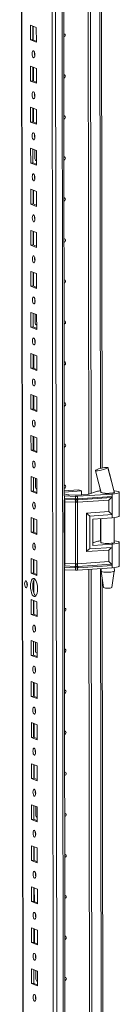
# Model space of a CAD drawing. Units: millimetres. Extents: x 6 to 11587, y 3 to 11629.
# Drawn here: x 8847 to 8907, y 2870 to 3462 of the extents above; entities that cross this region are included whole.
import ezdxf

# ---------------------------------------------------------------- set-up
doc = ezdxf.new("R2010")
doc.units = ezdxf.units.MM

msp = doc.modelspace()

# ---------------------------------------------------------------- linework, layer by layer
at = {"color": 7, "linetype": 'Continuous', "lineweight": 15}
for p, q in [((8847.39, 4458.323), (8849.841, 2395.65)), ((8865.702, 4427.643), (8868.087, 2420.51)), ((8874.228, 3175.42), (8873.636, 3673.415)), ((8888.932, 3176.391), (8888.341, 3673.621)), ((8888.35, 3673.621), (8888.941, 3176.393)), ((8889.733, 3673.713), (8890.323, 3176.836)), ((8896.899, 3192.064), (8896.333, 3668.211)), ((8853.9, 3458.234), (8857.393, 3456.87)), ((8853.911, 3449.358), (8853.9, 3458.234)), ((8855.284, 3457.694), (8855.293, 3449.455)), ((8855.588, 3449.34), (8855.579, 3457.579)), ((8857.393, 3456.87), (8857.403, 3447.994)), ((8855.293, 3449.455), (8853.911, 3449.358)), ((8857.403, 3447.994), (8853.911, 3449.358)), ((8855.293, 3449.455), (8857.402, 3448.631)), ((8853.93, 3433.577), (8857.422, 3432.213)), ((8853.94, 3424.7), (8853.93, 3433.577)), ((8855.313, 3433.036), (8855.323, 3424.798)), ((8855.618, 3424.682), (8855.608, 3432.921)), ((8857.422, 3432.213), (8857.432, 3423.336)), ((8855.323, 3424.798), (8853.94, 3424.7)), ((8857.432, 3423.336), (8853.94, 3424.7)), ((8855.323, 3424.798), (8857.432, 3423.974)), ((8853.959, 3408.919), (8857.451, 3407.555)), ((8853.97, 3400.042), (8853.959, 3408.919)), ((8855.342, 3408.379), (8855.352, 3400.14)), ((8855.647, 3400.025), (8855.637, 3408.264)), ((8857.451, 3407.555), (8857.462, 3398.678)), ((8855.352, 3400.14), (8853.97, 3400.042)), ((8857.462, 3398.678), (8853.97, 3400.042)), ((8855.352, 3400.14), (8857.461, 3399.316)), ((8853.988, 3384.261), (8857.48, 3382.897)), ((8853.999, 3375.385), (8853.988, 3384.261)), ((8855.372, 3383.721), (8855.381, 3375.482)), ((8856.595, 3377.984), (8856.589, 3383.246)), ((8857.48, 3382.897), (8857.491, 3374.021)), ((8855.381, 3375.482), (8853.999, 3375.385)), ((8857.491, 3374.021), (8853.999, 3375.385)), ((8855.381, 3375.482), (8857.49, 3374.659)), ((8857.155, 3376.835), (8857.397, 3376.829)), ((8857.397, 3376.829), (8857.488, 3376.835)), ((8854.018, 3359.604), (8857.51, 3358.24)), ((8854.028, 3350.727), (8854.018, 3359.604)), ((8855.401, 3359.063), (8855.411, 3350.825)), ((8855.706, 3350.709), (8855.696, 3358.948)), ((8857.51, 3358.24), (8857.52, 3349.363)), ((8855.411, 3350.825), (8854.028, 3350.727)), ((8857.52, 3349.363), (8854.028, 3350.727)), ((8855.411, 3350.825), (8857.52, 3350.001)), ((8854.047, 3334.946), (8857.539, 3333.582)), ((8854.058, 3326.069), (8854.047, 3334.946)), ((8855.43, 3334.406), (8855.44, 3326.167)), ((8855.735, 3326.052), (8855.725, 3334.291)), ((8857.539, 3333.582), (8857.55, 3324.705)), ((8855.44, 3326.167), (8854.058, 3326.069)), ((8857.55, 3324.705), (8854.058, 3326.069)), ((8855.44, 3326.167), (8857.549, 3325.343)), ((8854.076, 3310.288), (8857.568, 3308.925)), ((8854.087, 3301.412), (8854.076, 3310.288)), ((8855.46, 3309.748), (8855.469, 3301.509)), ((8855.764, 3301.394), (8855.754, 3309.633)), ((8857.568, 3308.925), (8857.579, 3300.048)), ((8855.469, 3301.509), (8854.087, 3301.412)), ((8857.579, 3300.048), (8854.087, 3301.412)), ((8855.469, 3301.509), (8857.578, 3300.686)), ((8854.106, 3285.631), (8857.598, 3284.267)), ((8854.116, 3276.754), (8854.106, 3285.631)), ((8855.489, 3285.091), (8855.499, 3276.852)), ((8856.712, 3279.353), (8856.706, 3284.615)), ((8857.598, 3284.267), (8857.608, 3275.39)), ((8855.499, 3276.852), (8854.116, 3276.754)), ((8857.608, 3275.39), (8854.116, 3276.754)), ((8855.499, 3276.852), (8857.607, 3276.028)), ((8857.272, 3278.204), (8857.514, 3278.199)), ((8857.514, 3278.199), (8857.605, 3278.205)), ((8854.135, 3260.973), (8857.627, 3259.609)), ((8854.145, 3252.096), (8854.135, 3260.973)), ((8855.518, 3260.433), (8855.528, 3252.194)), ((8855.823, 3252.079), (8855.813, 3260.318)), ((8857.627, 3259.609), (8857.638, 3250.732)), ((8855.528, 3252.194), (8854.145, 3252.096)), ((8857.638, 3250.732), (8854.145, 3252.096)), ((8855.528, 3252.194), (8857.637, 3251.37)), ((8854.164, 3236.316), (8857.656, 3234.952)), ((8854.175, 3227.439), (8854.164, 3236.316)), ((8855.547, 3235.775), (8855.557, 3227.536)), ((8855.852, 3227.421), (8855.842, 3235.66)), ((8857.656, 3234.952), (8857.667, 3226.075)), ((8855.557, 3227.536), (8854.175, 3227.439)), ((8857.667, 3226.075), (8854.175, 3227.439)), ((8855.557, 3227.536), (8857.666, 3226.713)), ((8854.194, 3211.658), (8857.686, 3210.294)), ((8854.204, 3202.781), (8854.194, 3211.658)), ((8855.577, 3211.118), (8855.587, 3202.879)), ((8855.881, 3202.764), (8855.872, 3211.002)), ((8857.686, 3210.294), (8857.696, 3201.417)), ((8855.587, 3202.879), (8854.204, 3202.781)), ((8857.696, 3201.417), (8854.204, 3202.781)), ((8855.587, 3202.879), (8857.695, 3202.055)), ((8893.011, 3190.685), (8893.07, 3190.742)), ((8900.469, 3192.318), (8900.37, 3192.225)), ((8900.437, 3192.396), (8900.47, 3192.319)), ((8900.47, 3192.319), (8900.469, 3192.318)), ((8854.223, 3187), (8857.715, 3185.636)), ((8854.233, 3178.124), (8854.223, 3187)), ((8855.606, 3186.46), (8855.616, 3178.221)), ((8856.829, 3180.722), (8856.823, 3185.985)), ((8857.715, 3185.636), (8857.725, 3176.76)), ((8855.616, 3178.221), (8854.233, 3178.124)), ((8857.725, 3176.76), (8854.233, 3178.124)), ((8855.616, 3178.221), (8857.725, 3177.397)), ((8857.39, 3179.574), (8857.632, 3179.568)), ((8857.632, 3179.568), (8857.722, 3179.574)), ((8874.225, 3178.465), (8882.717, 3179.065)), ((8884.579, 3178.337), (8874.226, 3177.607)), ((8882.717, 3179.065), (8884.579, 3178.337)), ((8884.582, 3175.968), (8884.579, 3178.337)), ((8889.068, 3176.431), (8893.672, 3177.916)), ((8895.623, 3180.093), (8896.241, 3177.517)), ((8874.352, 3175.325), (8874.144, 3175.335)), ((8874.227, 3176.643), (8875.635, 3176.093)), ((8874.278, 3133.423), (8874.231, 3173.033)), ((8880.96, 3175.071), (8874.352, 3175.325)), ((8874.354, 3173.85), (8874.352, 3175.325)), ((8874.354, 3173.85), (8880.655, 3173.608)), ((8874.433, 3173.168), (8880.733, 3172.926)), ((8877.012, 3175.901), (8880.664, 3175.761)), ((8880.655, 3173.608), (8880.907, 3173.601)), ((8880.733, 3172.926), (8881.005, 3172.916)), ((8880.907, 3173.601), (8880.962, 3173.602)), ((8880.962, 3173.602), (8880.96, 3175.071)), ((8881.005, 3172.916), (8881.089, 3172.913)), ((8881.866, 3175.777), (8887.913, 3176.203)), ((8881.995, 3172.925), (8882.076, 3172.93)), ((8882.076, 3172.93), (8882.336, 3172.947)), ((8900.993, 3172.833), (8882.093, 3171.578)), ((8902.967, 3176.468), (8882.162, 3175.087)), ((8882.164, 3173.617), (8882.162, 3175.087)), ((8882.216, 3173.618), (8882.164, 3173.617)), ((8882.458, 3173.631), (8882.216, 3173.618)), ((8882.336, 3172.947), (8902.623, 3174.294)), ((8902.969, 3174.993), (8882.458, 3173.631)), ((8896.251, 3177.508), (8896.252, 3177.376)), ((8901.002, 3165.894), (8900.993, 3172.833)), ((8902.967, 3176.468), (8902.969, 3174.993)), ((8902.969, 3174.993), (8902.982, 3164.139)), ((8904.145, 3177.631), (8904.251, 3177.541)), ((8904.252, 3177.385), (8904.251, 3177.593)), ((8907.268, 3163.236), (8907.251, 3177.537)), ((8880.891, 3171.563), (8874.59, 3171.805)), ((8874.634, 3134.783), (8874.59, 3171.805)), ((8880.935, 3134.541), (8880.891, 3171.563)), ((8881.046, 3171.551), (8880.891, 3171.563)), ((8882.093, 3171.578), (8881.943, 3171.562)), ((8882.137, 3134.556), (8882.093, 3171.578)), ((8854.252, 3162.343), (8857.744, 3160.979)), ((8854.263, 3153.466), (8854.252, 3162.343)), ((8855.635, 3161.802), (8855.645, 3153.563)), ((8855.94, 3153.448), (8855.93, 3161.687)), ((8857.744, 3160.979), (8857.755, 3152.102)), ((8887.564, 3165.001), (8901.002, 3165.894)), ((8887.591, 3141.859), (8887.564, 3165.001)), ((8889.544, 3163.247), (8902.982, 3164.139)), ((8889.568, 3143.521), (8889.544, 3163.247)), ((8891.406, 3161.398), (8902.984, 3162.167)), ((8891.406, 3161.398), (8891.425, 3145.617)), ((8896.27, 3161.721), (8896.287, 3147.293)), ((8902.982, 3164.139), (8902.984, 3162.167)), ((8904.287, 3147.303), (8904.269, 3162.285)), ((8855.645, 3153.563), (8854.263, 3153.466)), ((8857.755, 3152.102), (8854.263, 3153.466)), ((8855.645, 3153.563), (8857.754, 3152.74)), ((8901.029, 3142.751), (8887.591, 3141.859)), ((8903.006, 3144.413), (8889.568, 3143.521)), ((8891.423, 3147.097), (8893.708, 3147.833)), ((8891.425, 3145.617), (8903.003, 3146.386)), ((8901.037, 3135.811), (8901.029, 3142.751)), ((8903.003, 3146.386), (8903.006, 3144.413)), ((8903.006, 3144.413), (8903.018, 3133.56)), ((8907.304, 3133.154), (8907.287, 3147.455)), ((8854.281, 3137.685), (8857.774, 3136.321)), ((8854.292, 3128.808), (8854.281, 3137.685)), ((8855.665, 3137.145), (8855.674, 3128.906)), ((8855.969, 3128.791), (8855.959, 3137.03)), ((8857.774, 3136.321), (8857.784, 3127.444)), ((8874.405, 3130.941), (8874.196, 3130.951)), ((8875.02, 2509.664), (8874.281, 3130.947)), ((8880.704, 3132.175), (8874.403, 3132.417)), ((8874.405, 3130.941), (8874.403, 3132.417)), ((8881.013, 3130.688), (8874.405, 3130.941)), ((8880.781, 3132.964), (8874.48, 3133.206)), ((8874.634, 3134.783), (8880.935, 3134.541)), ((8880.956, 3132.162), (8880.704, 3132.175)), ((8881.052, 3132.954), (8880.781, 3132.964)), ((8880.935, 3134.541), (8881.09, 3134.543)), ((8881.011, 3132.157), (8880.956, 3132.162)), ((8881.013, 3130.688), (8881.011, 3132.157)), ((8881.136, 3132.952), (8881.052, 3132.954)), ((8881.987, 3134.555), (8882.137, 3134.556)), ((8882.123, 3132.968), (8882.042, 3132.964)), ((8882.384, 3132.984), (8882.123, 3132.968)), ((8901.037, 3135.811), (8882.137, 3134.556)), ((8882.213, 3132.173), (8882.266, 3132.179)), ((8882.215, 3130.703), (8882.213, 3132.173)), ((8903.02, 3132.084), (8882.215, 3130.703)), ((8882.266, 3132.179), (8882.507, 3132.198)), ((8902.671, 3134.331), (8882.384, 3132.984)), ((8882.507, 3132.198), (8903.018, 3133.56)), ((8889.723, 2510.634), (8888.986, 3131.153)), ((8888.995, 3131.153), (8889.733, 2510.637)), ((8890.378, 3131.245), (8891.115, 2511.079)), ((8896.306, 3131.639), (8896.308, 3130.123)), ((8903.018, 3133.56), (8903.02, 3132.084)), ((8904.308, 3130.133), (8904.305, 3132.203)), ((8855.674, 3128.906), (8854.292, 3128.808)), ((8857.784, 3127.444), (8854.292, 3128.808)), ((8855.674, 3128.906), (8857.783, 3128.082)), ((8855.983, 3116.923), (8855.974, 3124.877)), ((8896.309, 3130.107), (8897.821, 3120.249)), ((8897.691, 2526.308), (8896.978, 3125.743)), ((8902.818, 3120.255), (8904.306, 3130.116)), ((8854.311, 3113.027), (8857.803, 3111.663)), ((8854.321, 3104.151), (8854.311, 3113.027)), ((8855.694, 3112.487), (8855.704, 3104.248)), ((8855.999, 3104.133), (8855.989, 3112.372)), ((8857.803, 3111.663), (8857.813, 3102.787)), ((8855.704, 3104.248), (8854.321, 3104.151)), ((8857.813, 3102.787), (8854.321, 3104.151)), ((8855.704, 3104.248), (8857.813, 3103.424)), ((8854.34, 3088.37), (8857.832, 3087.006)), ((8854.351, 3079.493), (8854.34, 3088.37)), ((8855.723, 3087.829), (8855.733, 3079.591)), ((8856.947, 3082.092), (8856.94, 3087.354)), ((8857.832, 3087.006), (8857.843, 3078.129)), ((8855.733, 3079.591), (8854.351, 3079.493)), ((8857.843, 3078.129), (8854.351, 3079.493)), ((8855.733, 3079.591), (8857.842, 3078.767)), ((8857.507, 3080.943), (8857.749, 3080.937)), ((8857.749, 3080.937), (8857.839, 3080.944)), ((8854.369, 3063.712), (8857.861, 3062.348)), ((8854.38, 3054.835), (8854.369, 3063.712)), ((8855.753, 3063.172), (8855.762, 3054.933)), ((8856.057, 3054.818), (8856.047, 3063.057)), ((8857.861, 3062.348), (8857.872, 3053.471)), ((8855.762, 3054.933), (8854.38, 3054.835)), ((8857.872, 3053.471), (8854.38, 3054.835)), ((8855.762, 3054.933), (8857.871, 3054.109)), ((8854.399, 3039.054), (8857.891, 3037.69)), ((8854.409, 3030.178), (8854.399, 3039.054)), ((8855.782, 3038.514), (8855.792, 3030.275)), ((8856.087, 3030.16), (8856.077, 3038.399)), ((8857.891, 3037.69), (8857.901, 3028.814)), ((8855.792, 3030.275), (8854.409, 3030.178)), ((8857.901, 3028.814), (8854.409, 3030.178)), ((8855.792, 3030.275), (8857.901, 3029.452)), ((8854.428, 3014.397), (8857.92, 3013.033)), ((8854.439, 3005.52), (8854.428, 3014.397)), ((8855.811, 3013.856), (8855.821, 3005.618)), ((8856.116, 3005.502), (8856.106, 3013.741)), ((8857.92, 3013.033), (8857.931, 3004.156)), ((8855.821, 3005.618), (8854.439, 3005.52)), ((8857.931, 3004.156), (8854.439, 3005.52)), ((8855.821, 3005.618), (8857.93, 3004.794)), ((8854.457, 2989.739), (8857.949, 2988.375)), ((8854.468, 2980.862), (8854.457, 2989.739)), ((8855.841, 2989.199), (8855.85, 2980.96)), ((8857.064, 2983.461), (8857.057, 2988.724)), ((8857.949, 2988.375), (8857.96, 2979.498)), ((8855.85, 2980.96), (8854.468, 2980.862)), ((8857.96, 2979.498), (8854.468, 2980.862)), ((8855.85, 2980.96), (8857.959, 2980.136)), ((8857.624, 2982.313), (8857.866, 2982.307)), ((8857.866, 2982.307), (8857.957, 2982.313)), ((8854.487, 2965.081), (8857.979, 2963.717)), ((8854.497, 2956.205), (8854.487, 2965.081)), ((8855.87, 2964.541), (8855.88, 2956.302)), ((8856.174, 2956.187), (8856.165, 2964.426)), ((8857.979, 2963.717), (8857.989, 2954.841)), ((8855.88, 2956.302), (8854.497, 2956.205)), ((8857.989, 2954.841), (8854.497, 2956.205)), ((8855.88, 2956.302), (8857.988, 2955.479)), ((8854.516, 2940.424), (8858.008, 2939.06)), ((8854.526, 2931.547), (8854.516, 2940.424)), ((8855.899, 2939.884), (8855.909, 2931.645)), ((8856.204, 2931.53), (8856.194, 2939.768)), ((8858.008, 2939.06), (8858.019, 2930.183)), ((8855.909, 2931.645), (8854.526, 2931.547)), ((8858.019, 2930.183), (8854.526, 2931.547)), ((8855.909, 2931.645), (8858.018, 2930.821)), ((8854.545, 2915.766), (8858.037, 2914.402)), ((8854.556, 2906.889), (8854.545, 2915.766)), ((8855.928, 2915.226), (8855.938, 2906.987)), ((8856.233, 2906.872), (8856.223, 2915.111)), ((8858.037, 2914.402), (8858.048, 2905.525)), ((8855.938, 2906.987), (8854.556, 2906.889)), ((8858.048, 2905.525), (8854.556, 2906.889)), ((8855.938, 2906.987), (8858.047, 2906.163)), ((8854.575, 2891.109), (8858.067, 2889.745)), ((8854.585, 2882.232), (8854.575, 2891.109)), ((8855.958, 2890.568), (8855.968, 2882.329)), ((8857.181, 2884.831), (8857.175, 2890.093)), ((8858.067, 2889.745), (8858.077, 2880.868)), ((8855.968, 2882.329), (8854.585, 2882.232)), ((8858.077, 2880.868), (8854.585, 2882.232)), ((8855.968, 2882.329), (8858.076, 2881.506)), ((8857.741, 2883.682), (8857.983, 2883.676)), ((8857.983, 2883.676), (8858.074, 2883.683))]:
    msp.add_line(p, q, dxfattribs=at)
at = {"color": 8, "linetype": 'Continuous', "lineweight": 15}
for p, q in [((8849.967, 2395.548), (8847.515, 4458.332)), ((8870.221, 2388.317), (8867.759, 4459.5)), ((8871.722, 4459.783), (8874.184, 2388.597)), ((8895.347, 3674.086), (8895.92, 3191.825)), ((8857.397, 3376.829), (8857.488, 3376.794)), ((8857.514, 3278.199), (8857.605, 3278.163)), ((8857.632, 3179.568), (8857.722, 3179.533)), ((8895.936, 3178.789), (8895.936, 3178.433)), ((8874.145, 3173.86), (8874.354, 3173.85)), ((8895.956, 3161.7), (8895.972, 3148.351)), ((8874.403, 3132.417), (8874.195, 3132.427)), ((8895.992, 3131.618), (8896.711, 2526.069)), ((8857.749, 3080.937), (8857.839, 3080.902)), ((8857.866, 2982.307), (8857.957, 2982.271)), ((8857.983, 2883.676), (8858.074, 2883.641))]:
    msp.add_line(p, q, dxfattribs=at)
at = {"color": 7, "linetype": 'Continuous', "lineweight": 15, "flags": 128}
for points in [[(8873.898, 3453.151), (8874.218, 3453.099), (8874.517, 3452.906), (8874.717, 3452.6), (8874.788, 3452.228), (8874.718, 3451.846), (8874.518, 3451.511), (8874.22, 3451.277), (8873.901, 3451.18)], [(8855.664, 3442.856), (8855.976, 3442.577), (8856.241, 3442.025), (8856.418, 3441.284), (8856.481, 3440.467), (8856.42, 3439.698), (8856.244, 3439.096), (8855.981, 3438.75), (8855.669, 3438.714), (8855.357, 3438.993), (8855.092, 3439.546), (8854.915, 3440.287), (8854.852, 3441.103), (8854.913, 3441.872), (8855.089, 3442.475), (8855.352, 3442.821), (8855.664, 3442.856)], [(8873.928, 3428.493), (8874.247, 3428.441), (8874.546, 3428.249), (8874.746, 3427.943), (8874.817, 3427.57), (8874.747, 3427.188), (8874.548, 3426.854), (8874.249, 3426.619), (8873.93, 3426.522)], [(8855.693, 3418.199), (8856.005, 3417.919), (8856.27, 3417.367), (8856.448, 3416.626), (8856.511, 3415.809), (8856.449, 3415.041), (8856.274, 3414.438), (8856.01, 3414.092), (8855.698, 3414.056), (8855.386, 3414.336), (8855.121, 3414.888), (8854.944, 3415.629), (8854.881, 3416.446), (8854.942, 3417.214), (8855.118, 3417.817), (8855.382, 3418.163), (8855.693, 3418.199)], [(8873.957, 3403.836), (8874.276, 3403.784), (8874.575, 3403.591), (8874.776, 3403.285), (8874.846, 3402.913), (8874.776, 3402.53), (8874.577, 3402.196), (8874.278, 3401.961), (8873.959, 3401.864)], [(8855.723, 3393.541), (8856.035, 3393.262), (8856.299, 3392.709), (8856.477, 3391.968), (8856.54, 3391.152), (8856.479, 3390.383), (8856.303, 3389.78), (8856.039, 3389.434), (8855.728, 3389.399), (8855.416, 3389.678), (8855.151, 3390.23), (8854.973, 3390.971), (8854.91, 3391.788), (8854.971, 3392.557), (8855.147, 3393.16), (8855.411, 3393.505), (8855.723, 3393.541)], [(8873.986, 3379.178), (8874.305, 3379.126), (8874.605, 3378.933), (8874.805, 3378.628), (8874.875, 3378.255), (8874.806, 3377.873), (8874.606, 3377.539), (8874.308, 3377.304), (8873.989, 3377.207)], [(8855.752, 3368.883), (8856.064, 3368.604), (8856.329, 3368.052), (8856.506, 3367.311), (8856.569, 3366.494), (8856.508, 3365.726), (8856.332, 3365.123), (8856.068, 3364.777), (8855.757, 3364.741), (8855.445, 3365.02), (8855.18, 3365.573), (8855.002, 3366.314), (8854.94, 3367.13), (8855.001, 3367.899), (8855.176, 3368.502), (8855.44, 3368.848), (8855.752, 3368.883)], [(8856.335, 3366.858), (8856.361, 3366.888), (8856.538, 3367.071)], [(8874.015, 3354.52), (8874.335, 3354.468), (8874.634, 3354.276), (8874.834, 3353.97), (8874.905, 3353.597), (8874.835, 3353.215), (8874.636, 3352.881), (8874.337, 3352.646), (8874.018, 3352.549)], [(8855.781, 3344.226), (8856.093, 3343.946), (8856.358, 3343.394), (8856.536, 3342.653), (8856.598, 3341.836), (8856.537, 3341.068), (8856.362, 3340.465), (8856.098, 3340.119), (8855.786, 3340.083), (8855.474, 3340.363), (8855.209, 3340.915), (8855.032, 3341.656), (8854.969, 3342.473), (8855.03, 3343.241), (8855.206, 3343.844), (8855.47, 3344.19), (8855.781, 3344.226)], [(8874.045, 3329.863), (8874.364, 3329.811), (8874.663, 3329.618), (8874.863, 3329.312), (8874.934, 3328.94), (8874.864, 3328.557), (8874.665, 3328.223), (8874.366, 3327.988), (8874.047, 3327.891)], [(8855.811, 3319.568), (8856.123, 3319.289), (8856.387, 3318.736), (8856.565, 3317.996), (8856.628, 3317.179), (8856.567, 3316.41), (8856.391, 3315.807), (8856.127, 3315.462), (8855.815, 3315.426), (8855.503, 3315.705), (8855.239, 3316.257), (8855.061, 3316.998), (8854.998, 3317.815), (8855.059, 3318.584), (8855.235, 3319.187), (8855.499, 3319.532), (8855.811, 3319.568)], [(8874.074, 3305.205), (8874.393, 3305.153), (8874.693, 3304.96), (8874.893, 3304.655), (8874.963, 3304.282), (8874.894, 3303.9), (8874.694, 3303.566), (8874.396, 3303.331), (8874.076, 3303.234)], [(8855.84, 3294.911), (8856.152, 3294.631), (8856.417, 3294.079), (8856.594, 3293.338), (8856.657, 3292.521), (8856.596, 3291.753), (8856.42, 3291.15), (8856.156, 3290.804), (8855.845, 3290.768), (8855.533, 3291.048), (8855.268, 3291.6), (8855.09, 3292.341), (8855.027, 3293.158), (8855.089, 3293.926), (8855.264, 3294.529), (8855.528, 3294.875), (8855.84, 3294.911)], [(8874.103, 3280.547), (8874.423, 3280.496), (8874.722, 3280.303), (8874.922, 3279.997), (8874.993, 3279.624), (8874.923, 3279.242), (8874.724, 3278.908), (8874.425, 3278.673), (8874.106, 3278.576)], [(8855.869, 3270.253), (8856.181, 3269.973), (8856.446, 3269.421), (8856.623, 3268.68), (8856.686, 3267.863), (8856.625, 3267.095), (8856.449, 3266.492), (8856.186, 3266.146), (8855.874, 3266.11), (8855.562, 3266.39), (8855.297, 3266.942), (8855.12, 3267.683), (8855.057, 3268.5), (8855.118, 3269.268), (8855.294, 3269.871), (8855.557, 3270.217), (8855.869, 3270.253)], [(8856.452, 3268.227), (8856.478, 3268.257), (8856.655, 3268.44)], [(8874.133, 3255.89), (8874.452, 3255.838), (8874.751, 3255.645), (8874.951, 3255.339), (8875.022, 3254.967), (8874.952, 3254.584), (8874.753, 3254.25), (8874.454, 3254.015), (8874.135, 3253.918)], [(8855.898, 3245.595), (8856.21, 3245.316), (8856.475, 3244.764), (8856.653, 3244.023), (8856.716, 3243.206), (8856.655, 3242.437), (8856.479, 3241.834), (8856.215, 3241.489), (8855.903, 3241.453), (8855.591, 3241.732), (8855.326, 3242.284), (8855.149, 3243.025), (8855.086, 3243.842), (8855.147, 3244.611), (8855.323, 3245.214), (8855.587, 3245.559), (8855.898, 3245.595)], [(8874.162, 3231.232), (8874.481, 3231.18), (8874.781, 3230.988), (8874.981, 3230.682), (8875.051, 3230.309), (8874.982, 3229.927), (8874.782, 3229.593), (8874.483, 3229.358), (8874.164, 3229.261)], [(8855.928, 3220.938), (8856.24, 3220.658), (8856.505, 3220.106), (8856.682, 3219.365), (8856.745, 3218.548), (8856.684, 3217.78), (8856.508, 3217.177), (8856.244, 3216.831), (8855.933, 3216.795), (8855.621, 3217.075), (8855.356, 3217.627), (8855.178, 3218.368), (8855.115, 3219.185), (8855.176, 3219.953), (8855.352, 3220.556), (8855.616, 3220.902), (8855.928, 3220.938)], [(8874.191, 3206.574), (8874.511, 3206.523), (8874.81, 3206.33), (8875.01, 3206.024), (8875.081, 3205.652), (8875.011, 3205.269), (8874.812, 3204.935), (8874.513, 3204.7), (8874.194, 3204.603)], [(8855.957, 3196.28), (8856.269, 3196.001), (8856.534, 3195.448), (8856.711, 3194.707), (8856.774, 3193.89), (8856.713, 3193.122), (8856.537, 3192.519), (8856.274, 3192.173), (8855.962, 3192.137), (8855.65, 3192.417), (8855.385, 3192.969), (8855.208, 3193.71), (8855.145, 3194.527), (8855.206, 3195.295), (8855.382, 3195.898), (8855.645, 3196.244), (8855.957, 3196.28)], [(8892.966, 3190.568), (8894.436, 3184.85), (8896.312, 3177.33)], [(8900.37, 3192.225), (8899.824, 3191.927), (8898.907, 3191.575), (8897.742, 3191.217), (8896.487, 3190.898), (8895.287, 3190.651), (8894.248, 3190.495), (8893.47, 3190.444), (8893.034, 3190.508), (8893.024, 3190.583)], [(8904.24, 3177.54), (8902.516, 3184.084), (8900.37, 3192.225)], [(8904.21, 3177.576), (8902.319, 3185.025), (8900.477, 3192.511)], [(8874.221, 3181.917), (8874.54, 3181.865), (8874.839, 3181.672), (8875.039, 3181.366), (8875.11, 3180.994), (8875.04, 3180.611), (8874.841, 3180.277), (8874.542, 3180.042), (8874.223, 3179.946)], [(8904.056, 3178.502), (8904.453, 3178.457), (8905.633, 3178.273), (8906.522, 3178.049), (8907.071, 3177.797), (8907.251, 3177.53), (8907.052, 3177.263), (8906.484, 3177.011), (8905.579, 3176.786), (8904.385, 3176.602), (8902.967, 3176.468)], [(8880.962, 3173.602), (8881.57, 3173.604), (8882.164, 3173.617)], [(8881.089, 3172.913), (8881.545, 3172.912), (8881.995, 3172.925)], [(8896.21, 3177.638), (8896.153, 3177.508), (8896.364, 3177.309), (8896.921, 3177.131), (8897.774, 3176.987), (8898.847, 3176.892), (8900.045, 3176.853), (8901.261, 3176.875), (8902.388, 3176.954), (8903.324, 3177.085), (8903.988, 3177.255), (8904.319, 3177.449), (8904.351, 3177.534)], [(8904.251, 3177.541), (8904.17, 3177.401), (8903.911, 3177.267), (8903.485, 3177.145), (8902.913, 3177.04), (8902.22, 3176.957), (8901.437, 3176.9), (8900.6, 3176.872), (8899.748, 3176.874)], [(8855.986, 3171.622), (8856.298, 3171.343), (8856.563, 3170.791), (8856.741, 3170.05), (8856.804, 3169.233), (8856.743, 3168.464), (8856.567, 3167.861), (8856.303, 3167.516), (8855.991, 3167.48), (8855.679, 3167.759), (8855.414, 3168.312), (8855.237, 3169.052), (8855.174, 3169.869), (8855.235, 3170.638), (8855.411, 3171.241), (8855.675, 3171.586), (8855.986, 3171.622)], [(8856.57, 3169.597), (8856.596, 3169.627), (8856.772, 3169.81)], [(8881.943, 3171.562), (8881.498, 3171.528), (8881.046, 3171.551)], [(8902.984, 3162.167), (8904.402, 3162.301), (8905.596, 3162.485), (8906.501, 3162.709), (8907.069, 3162.962), (8907.268, 3163.229), (8907.268, 3163.236)], [(8904.286, 3148.399), (8904.489, 3148.375), (8905.669, 3148.191), (8906.558, 3147.967), (8907.107, 3147.715), (8907.287, 3147.448), (8907.088, 3147.181), (8906.52, 3146.928), (8905.615, 3146.704), (8904.421, 3146.52), (8903.003, 3146.386)], [(8856.016, 3146.965), (8856.328, 3146.685), (8856.593, 3146.133), (8856.77, 3145.392), (8856.833, 3144.575), (8856.772, 3143.807), (8856.596, 3143.204), (8856.332, 3142.858), (8856.021, 3142.822), (8855.709, 3143.102), (8855.444, 3143.654), (8855.266, 3144.395), (8855.203, 3145.212), (8855.264, 3145.98), (8855.44, 3146.583), (8855.704, 3146.929), (8856.016, 3146.965)], [(8904.287, 3147.6), (8904.325, 3147.568), (8904.355, 3147.367), (8904.023, 3147.173), (8903.36, 3147.003), (8902.423, 3146.872), (8901.297, 3146.792), (8900.081, 3146.771), (8898.883, 3146.81), (8897.81, 3146.905), (8896.957, 3147.048), (8896.4, 3147.227), (8896.188, 3147.425), (8896.287, 3147.59)], [(8874.864, 3130.924), (8874.601, 3130.727), (8874.282, 3130.63)], [(8882.213, 3132.173), (8881.619, 3132.14), (8881.011, 3132.157)], [(8881.09, 3134.543), (8881.542, 3134.561), (8881.987, 3134.555)], [(8882.042, 3132.964), (8881.592, 3132.947), (8881.136, 3132.952)], [(8907.304, 3133.154), (8907.304, 3133.146), (8907.105, 3132.879), (8906.537, 3132.627), (8905.632, 3132.403), (8904.438, 3132.218), (8903.02, 3132.084)], [(8856.041, 3125.66), (8856.594, 3125.26), (8857.109, 3124.517), (8857.552, 3123.482), (8857.892, 3122.226), (8858.107, 3120.835), (8858.181, 3119.402), (8858.11, 3118.027), (8857.899, 3116.802), (8857.561, 3115.811), (8857.12, 3115.121), (8856.606, 3114.78), (8856.054, 3114.811), (8855.501, 3115.212), (8854.986, 3115.955), (8854.543, 3116.989), (8854.202, 3118.245), (8853.988, 3119.637), (8853.913, 3121.069), (8853.984, 3122.445), (8854.196, 3123.67), (8854.534, 3124.661), (8854.975, 3125.35), (8855.489, 3125.691), (8856.041, 3125.66)], [(8856.373, 3125.465), (8856.357, 3125.448), (8855.916, 3124.759), (8855.579, 3123.768), (8855.367, 3122.543), (8855.296, 3121.167), (8855.37, 3119.735), (8855.585, 3118.343), (8855.925, 3117.087), (8856.368, 3116.052), (8856.884, 3115.309), (8857.104, 3115.104)], [(8899.808, 3129.473), (8901, 3129.479), (8902.131, 3129.543), (8903.099, 3129.659), (8903.82, 3129.816), (8904.228, 3130.002), (8904.308, 3130.133)], [(8851.195, 3124.226), (8851.511, 3123.943), (8851.779, 3123.385), (8851.958, 3122.635), (8852.022, 3121.808), (8851.96, 3121.031), (8851.782, 3120.42), (8851.515, 3120.071), (8851.2, 3120.034), (8850.884, 3120.317), (8850.616, 3120.876), (8850.436, 3121.626), (8850.373, 3122.452), (8850.435, 3123.23), (8850.612, 3123.84), (8850.879, 3124.19), (8851.195, 3124.226)], [(8900.007, 3119.856), (8900.98, 3119.868), (8901.853, 3119.941), (8902.492, 3120.064), (8902.8, 3120.217), (8902.782, 3120.257)], [(8874.309, 3107.944), (8874.628, 3107.892), (8874.927, 3107.699), (8875.127, 3107.393), (8875.198, 3107.021), (8875.128, 3106.639), (8874.929, 3106.304), (8874.63, 3106.07), (8874.311, 3105.973)], [(8856.074, 3097.649), (8856.386, 3097.37), (8856.651, 3096.818), (8856.829, 3096.077), (8856.892, 3095.26), (8856.83, 3094.491), (8856.655, 3093.889), (8856.391, 3093.543), (8856.079, 3093.507), (8855.767, 3093.786), (8855.502, 3094.339), (8855.325, 3095.08), (8855.262, 3095.896), (8855.323, 3096.665), (8855.499, 3097.268), (8855.763, 3097.614), (8856.074, 3097.649)], [(8874.338, 3083.286), (8874.657, 3083.234), (8874.956, 3083.042), (8875.157, 3082.736), (8875.227, 3082.363), (8875.157, 3081.981), (8874.958, 3081.647), (8874.659, 3081.412), (8874.34, 3081.315)], [(8856.104, 3072.992), (8856.416, 3072.712), (8856.68, 3072.16), (8856.858, 3071.419), (8856.921, 3070.602), (8856.86, 3069.834), (8856.684, 3069.231), (8856.42, 3068.885), (8856.108, 3068.849), (8855.796, 3069.129), (8855.532, 3069.681), (8855.354, 3070.422), (8855.291, 3071.239), (8855.352, 3072.007), (8855.528, 3072.61), (8855.792, 3072.956), (8856.104, 3072.992)], [(8856.687, 3070.966), (8856.713, 3070.996), (8856.889, 3071.179)], [(8874.367, 3058.629), (8874.686, 3058.577), (8874.986, 3058.384), (8875.186, 3058.078), (8875.256, 3057.706), (8875.187, 3057.323), (8874.987, 3056.989), (8874.689, 3056.754), (8874.37, 3056.657)], [(8856.133, 3048.334), (8856.445, 3048.055), (8856.71, 3047.502), (8856.887, 3046.761), (8856.95, 3045.945), (8856.889, 3045.176), (8856.713, 3044.573), (8856.449, 3044.227), (8856.138, 3044.192), (8855.826, 3044.471), (8855.561, 3045.023), (8855.383, 3045.764), (8855.321, 3046.581), (8855.382, 3047.35), (8855.557, 3047.952), (8855.821, 3048.298), (8856.133, 3048.334)], [(8874.396, 3033.971), (8874.716, 3033.919), (8875.015, 3033.726), (8875.215, 3033.421), (8875.286, 3033.048), (8875.216, 3032.666), (8875.017, 3032.332), (8874.718, 3032.097), (8874.399, 3032)], [(8856.162, 3023.676), (8856.474, 3023.397), (8856.739, 3022.845), (8856.917, 3022.104), (8856.979, 3021.287), (8856.918, 3020.519), (8856.743, 3019.916), (8856.479, 3019.57), (8856.167, 3019.534), (8855.855, 3019.813), (8855.59, 3020.366), (8855.413, 3021.107), (8855.35, 3021.923), (8855.411, 3022.692), (8855.587, 3023.295), (8855.851, 3023.641), (8856.162, 3023.676)], [(8874.426, 3009.313), (8874.745, 3009.261), (8875.044, 3009.069), (8875.244, 3008.763), (8875.315, 3008.39), (8875.245, 3008.008), (8875.046, 3007.674), (8874.747, 3007.439), (8874.428, 3007.342)], [(8856.191, 2999.019), (8856.503, 2998.739), (8856.768, 2998.187), (8856.946, 2997.446), (8857.009, 2996.629), (8856.948, 2995.861), (8856.772, 2995.258), (8856.508, 2994.912), (8856.196, 2994.876), (8855.884, 2995.156), (8855.62, 2995.708), (8855.442, 2996.449), (8855.379, 2997.266), (8855.44, 2998.034), (8855.616, 2998.637), (8855.88, 2998.983), (8856.191, 2999.019)], [(8874.455, 2984.656), (8874.774, 2984.604), (8875.074, 2984.411), (8875.274, 2984.105), (8875.344, 2983.733), (8875.275, 2983.35), (8875.075, 2983.016), (8874.777, 2982.781), (8874.457, 2982.684)], [(8856.221, 2974.361), (8856.533, 2974.082), (8856.798, 2973.529), (8856.975, 2972.789), (8857.038, 2971.972), (8856.977, 2971.203), (8856.801, 2970.6), (8856.537, 2970.255), (8856.226, 2970.219), (8855.914, 2970.498), (8855.649, 2971.05), (8855.471, 2971.791), (8855.408, 2972.608), (8855.47, 2973.377), (8855.645, 2973.98), (8855.909, 2974.325), (8856.221, 2974.361)], [(8856.804, 2972.335), (8856.83, 2972.365), (8857.007, 2972.548)], [(8874.484, 2959.998), (8874.804, 2959.946), (8875.103, 2959.753), (8875.303, 2959.448), (8875.374, 2959.075), (8875.304, 2958.693), (8875.105, 2958.359), (8874.806, 2958.124), (8874.487, 2958.027)], [(8856.25, 2949.704), (8856.562, 2949.424), (8856.827, 2948.872), (8857.004, 2948.131), (8857.067, 2947.314), (8857.006, 2946.546), (8856.83, 2945.943), (8856.567, 2945.597), (8856.255, 2945.561), (8855.943, 2945.841), (8855.678, 2946.393), (8855.501, 2947.134), (8855.438, 2947.951), (8855.499, 2948.719), (8855.675, 2949.322), (8855.938, 2949.668), (8856.25, 2949.704)], [(8874.514, 2935.34), (8874.833, 2935.289), (8875.132, 2935.096), (8875.332, 2934.79), (8875.403, 2934.417), (8875.333, 2934.035), (8875.134, 2933.701), (8874.835, 2933.466), (8874.516, 2933.369)], [(8856.279, 2925.046), (8856.591, 2924.766), (8856.856, 2924.214), (8857.034, 2923.473), (8857.097, 2922.656), (8857.036, 2921.888), (8856.86, 2921.285), (8856.596, 2920.939), (8856.284, 2920.903), (8855.972, 2921.183), (8855.707, 2921.735), (8855.53, 2922.476), (8855.467, 2923.293), (8855.528, 2924.061), (8855.704, 2924.664), (8855.968, 2925.01), (8856.279, 2925.046)], [(8874.543, 2910.683), (8874.862, 2910.631), (8875.162, 2910.438), (8875.362, 2910.132), (8875.432, 2909.76), (8875.363, 2909.377), (8875.163, 2909.043), (8874.864, 2908.808), (8874.545, 2908.711)], [(8856.309, 2900.388), (8856.621, 2900.109), (8856.886, 2899.557), (8857.063, 2898.816), (8857.126, 2897.999), (8857.065, 2897.23), (8856.889, 2896.627), (8856.625, 2896.282), (8856.314, 2896.246), (8856.002, 2896.525), (8855.737, 2897.077), (8855.559, 2897.818), (8855.496, 2898.635), (8855.557, 2899.404), (8855.733, 2900.007), (8855.997, 2900.352), (8856.309, 2900.388)], [(8874.572, 2886.025), (8874.892, 2885.973), (8875.191, 2885.781), (8875.391, 2885.475), (8875.462, 2885.102), (8875.392, 2884.72), (8875.192, 2884.386), (8874.894, 2884.151), (8874.575, 2884.054)], [(8856.338, 2875.731), (8856.65, 2875.451), (8856.915, 2874.899), (8857.092, 2874.158), (8857.155, 2873.341), (8857.094, 2872.573), (8856.918, 2871.97), (8856.655, 2871.624), (8856.343, 2871.588), (8856.031, 2871.868), (8855.766, 2872.42), (8855.589, 2873.161), (8855.526, 2873.978), (8855.587, 2874.746), (8855.763, 2875.349), (8856.026, 2875.695), (8856.338, 2875.731)], [(8856.921, 2873.705), (8856.947, 2873.735), (8857.124, 2873.918)]]:
    msp.add_lwpolyline(points, dxfattribs=at)
at = {"color": 8, "linetype": 'Continuous', "lineweight": 15, "flags": 128}
for points in [[(8874.22, 3173.179), (8874.246, 3173.177), (8874.433, 3173.168)], [(8874.48, 3133.206), (8874.293, 3133.215), (8874.268, 3133.216)]]:
    msp.add_lwpolyline(points, dxfattribs=at)
at = {"color": 7, "linetype": 'Continuous', "lineweight": 15}
for centre, radius, start, end in [((8861.358, 3441.187), 5.124, 172.073083, 196.002309), ((8861.387, 3416.529), 5.124, 172.073083, 196.002309), ((8861.416, 3391.872), 5.124, 172.073083, 196.002309), ((8857.958, 3377.944), 1.364, 178.326337, 249.832217), ((8861.446, 3367.214), 5.124, 172.073083, 196.002309), ((8861.475, 3342.556), 5.124, 172.073083, 196.002309), ((8861.504, 3317.899), 5.124, 172.073083, 196.002309), ((8861.533, 3293.241), 5.124, 172.073083, 196.002309), ((8858.075, 3279.313), 1.364, 178.326337, 249.832217), ((8861.563, 3268.583), 5.124, 172.073083, 196.002309), ((8861.592, 3243.926), 5.124, 172.073166, 196.002226), ((8861.621, 3219.268), 5.124, 172.073083, 196.002309), ((8861.651, 3194.61), 5.124, 172.073083, 196.002309), ((8900.125, 3177.491), 15.013, 88.979814, 118.03339), ((8858.193, 3180.683), 1.364, 178.326337, 249.832217), ((8896.963, 3168.738), 9.75, 95.901805, 109.727317), ((8876.778, 3173.784), 2.425, 178.446008, 194.711656), ((8869.742, 3171.936), 4.85, 358.446008, 14.711656), ((8877.011, 3180.949), 5.047, 254.180232, 270.010361), ((8883.079, 3173.542), 2.425, 178.446008, 194.711656), ((8881.115, 3187.473), 11.721, 267.795278, 273.674409), ((8876.042, 3171.694), 4.85, 358.446008, 14.711656), ((8883.306, 3173.594), 2.399, 179.836929, 196.424025), ((8881.411, 3186.783), 11.721, 267.795278, 273.674409), ((8883.33, 3173.683), 2.37, 181.964456, 198.944592), ((8873.735, 3172.016), 7.325, 356.35697, 7.055595), ((8885.838, 3171.876), 3.907, 164.349198, 184.598816), ((8880.534, 3173.649), 1.631, 333.640319, 358.8716), ((8880.596, 3173.591), 1.62, 335.922464, 0.95832), ((8885.324, 3171.709), 3.234, 157.501655, 182.320862), ((8880.842, 3173.565), 1.617, 337.501655, 2.320861), ((8887.203, 3182.859), 6.693, 276.092959, 286.183637), ((8899.019, 3183.169), 6.337, 245.0654, 276.600215), ((8902.163, 3174.956), 0.807, 304.742102, 2.572333), ((8861.68, 3169.953), 5.124, 172.073083, 196.002309), ((8897.15, 3138.131), 10.295, 94.811591, 109.529381), ((8861.709, 3145.295), 5.124, 172.073083, 196.002309), ((8878.176, 3132.447), 3.773, 168.405856, 180.46197), ((8867.088, 3134.722), 7.546, 348.405856, 0.46197), ((8884.477, 3132.205), 3.773, 168.405856, 180.46197), ((8873.389, 3134.48), 7.546, 348.405856, 0.46197), ((8884.804, 3132.097), 3.848, 167.130335, 179.032458), ((8884.981, 3131.939), 3.976, 165.2386, 176.849389), ((8881.464, 3142.4), 11.721, 267.795278, 273.674409), ((8870.476, 3133.996), 10.628, 354.371813, 2.949177), ((8887.815, 3134.254), 5.836, 177.048856, 192.73433), ((8879.679, 3132.039), 2.538, 3.030723, 21.37556), ((8879.791, 3132.139), 2.475, 0.916016, 19.558795), ((8887.013, 3134.517), 4.876, 179.534421, 198.318747), ((8880.069, 3132.218), 2.438, 359.534421, 18.318747), ((8902.03, 3133.578), 0.989, 358.947251, 49.612727), ((8899.075, 3135.273), 5.846, 241.746622, 277.205163), ((8856.916, 3122.534), 5.161, 171.608095, 196.467296), ((8899.435, 3122.743), 2.944, 237.787259, 281.222046), ((8861.768, 3095.98), 5.124, 172.073083, 196.002309), ((8858.31, 3082.052), 1.364, 178.326337, 249.832217), ((8861.797, 3071.322), 5.124, 172.073083, 196.002309), ((8861.827, 3046.665), 5.124, 172.073083, 196.002309), ((8861.856, 3022.007), 5.124, 172.073083, 196.002309), ((8861.885, 2997.349), 5.124, 172.073038, 196.002353), ((8858.427, 2983.422), 1.364, 178.326337, 249.832217), ((8861.914, 2972.692), 5.124, 172.073083, 196.002309), ((8861.944, 2948.034), 5.124, 172.073083, 196.002309), ((8861.973, 2923.376), 5.124, 172.073083, 196.002309), ((8862.002, 2898.719), 5.124, 172.073083, 196.002309), ((8858.544, 2884.791), 1.364, 178.326337, 249.832217), ((8862.032, 2874.061), 5.124, 172.073083, 196.002309)]:
    msp.add_arc(centre, radius, start, end, dxfattribs=at)
at = {"color": 8, "linetype": 'Continuous', "lineweight": 15}
for centre in [(8874.743, 3176.238), (8874.787, 3139.216)]:
    msp.add_arc(centre, 4.436, 263.386525, 268.014969, dxfattribs=at)
at = {"color": 7, "linetype": 'Continuous', "lineweight": 15}
for centre, major_axis, ratio, start_param, end_param in [((8901.729, 3172.527), (1.921, 2.055), 0.2665608, 0.8290061, 1.6700748), ((8888.299, 3164.696), (-1.992, 1.862), 0.1063113, 1.2936146, 2.3408122), ((8901.737, 3165.588), (-1.992, 1.862), 0.1063113, 1.2936146, 2.3408122), ((8888.327, 3141.553), (1.921, 2.055), 0.2665608, 0.6228772, 1.6700748), ((8901.765, 3142.445), (1.921, 2.055), 0.2665608, 0.6228772, 1.6700748), ((8901.773, 3135.505), (-1.992, 1.862), 0.1063113, 1.2936146, 2.1346833)]:
    msp.add_ellipse(centre, major_axis=major_axis, ratio=ratio, start_param=start_param, end_param=end_param, dxfattribs=at)

doc.saveas('drawing.dxf')
